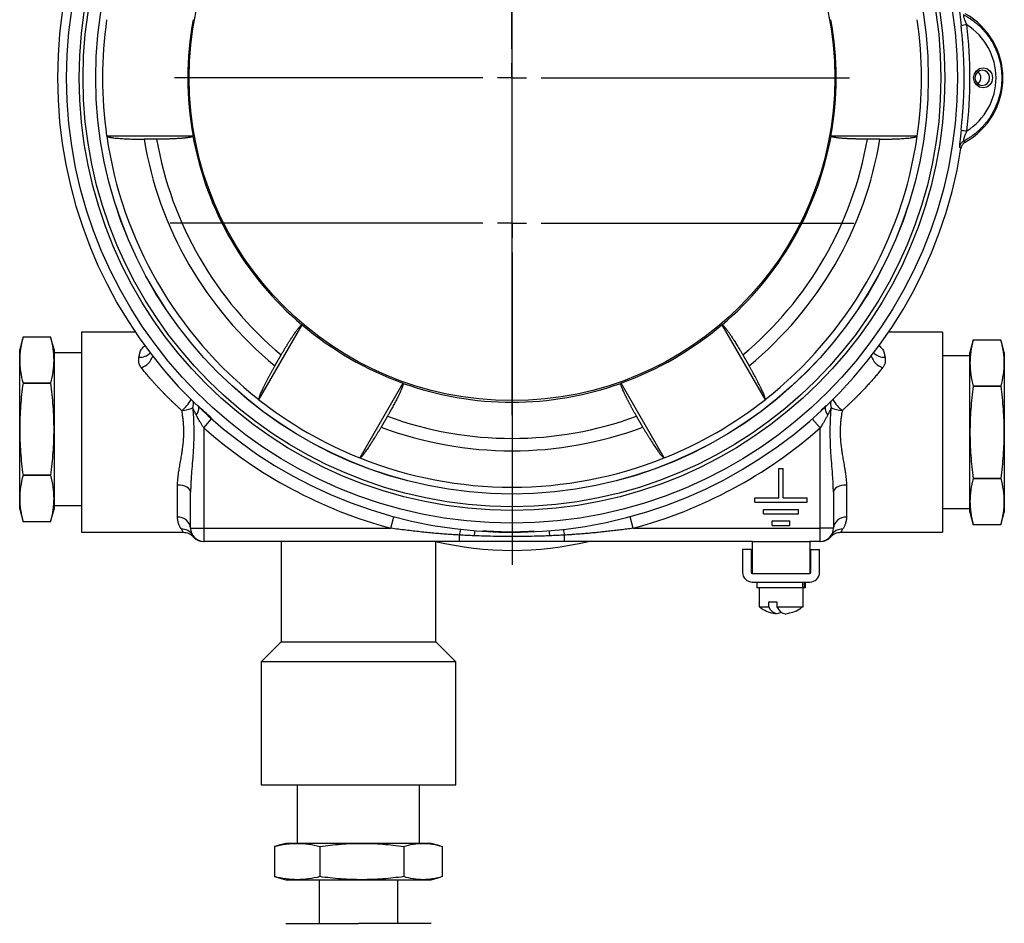
# Model space of a CAD drawing. Units: inches. Extents: x 0.63 to 7.74, y 0.76 to 9.7.
# Drawn here: x 3.44 to 4.8, y 4.46 to 5.71 of the extents above; entities that cross this region are included whole.
import ezdxf

# ---------------------------------------------------------------- set-up
doc = ezdxf.new("R2010")
doc.units = ezdxf.units.IN
doc.header["$MEASUREMENT"] = 0
doc.layers.add('SLD-0', color=179, linetype='Continuous')

# ---------------------------------------------------------------- blocks, each defined once
blk = doc.blocks.new('SW_CENTERMARKSYMBOL_1')
at = {"layer": 'SLD-0', "color": 0}
for p, q in [((0, 0.04), (0, 0.464)), ((0, 0), (0, 0.02)), ((-0.04, 0), (-0.464, 0)), ((0, 0), (-0.02, 0)), ((0, 0), (0, -0.02)), ((0, 0), (0.02, 0)), ((0.04, 0), (0.464, 0)), ((0, -0.04), (0, -0.464))]:
    blk.add_line(p, q, dxfattribs=at)
blk = doc.blocks.new('SW_CENTERMARKSYMBOL_4')
at = {"layer": 'SLD-0', "color": 0}
for p, q in [((0, 0.04), (0, 0.47)), ((0, 0), (0, 0.02)), ((-0.04, 0), (-0.47, 0)), ((0, 0), (-0.02, 0)), ((0, 0), (0, -0.02)), ((0, 0), (0.02, 0)), ((0.04, 0), (0.47, 0)), ((0, -0.04), (0, -0.47))]:
    blk.add_line(p, q, dxfattribs=at)

msp = doc.modelspace()

# ---------------------------------------------------------------- linework, layer by layer
at = {"color": 7, "linetype": 'Continuous', "lineweight": 25}
for p, q in [((3.6826, 5.5466), (3.5637, 5.5466)), ((3.6324, 5.5422), (3.6151, 5.5422)), ((4.6785, 5.5466), (4.5596, 5.5466)), ((4.6272, 5.5422), (4.6098, 5.5422)), ((3.7731, 5.1839), (3.8326, 5.2868)), ((4.4097, 5.2868), (4.4691, 5.1839)), ((3.4488, 5.2705), (3.4441, 5.2531)), ((3.4868, 5.2701), (3.4487, 5.2701)), ((3.4914, 5.2531), (3.4867, 5.2705)), ((3.6033, 5.2766), (3.5292, 5.2766)), ((3.5292, 5.2766), (3.5292, 5.0016)), ((4.7131, 5.2766), (4.6389, 5.2766)), ((4.7131, 5.2766), (4.7131, 5.0016)), ((4.7555, 5.2663), (4.7509, 5.2489)), ((4.7936, 5.2659), (4.7554, 5.2659)), ((4.7981, 5.2489), (4.7935, 5.2663)), ((3.4441, 5.0334), (3.4441, 5.2531)), ((3.4914, 5.2531), (3.4914, 5.1433)), ((3.5292, 5.2483), (3.4914, 5.2483)), ((3.795, 5.2305), (3.8037, 5.2455)), ((4.4385, 5.2455), (4.4472, 5.2305)), ((4.7509, 5.2441), (4.7131, 5.2441)), ((4.7509, 5.1391), (4.7509, 5.2489)), ((4.7981, 5.2489), (4.7981, 5.0293)), ((3.4868, 5.2067), (3.4487, 5.2067)), ((3.4487, 5.2067), (3.4868, 5.2067)), ((3.9711, 5.2068), (3.9117, 5.1039)), ((4.3305, 5.1039), (4.2711, 5.2068)), ((4.7936, 5.2025), (4.7554, 5.2025)), ((4.7554, 5.2025), (4.7936, 5.2025)), ((4.5532, 5.1759), (4.5458, 5.1691)), ((3.9498, 5.1612), (3.9412, 5.1462)), ((4.3011, 5.1462), (4.2924, 5.1612)), ((3.4914, 5.1433), (3.4914, 5.0334)), ((3.6972, 5.1451), (3.6972, 5.0071)), ((4.5451, 5.0071), (4.5451, 5.1451)), ((4.7509, 5.0293), (4.7509, 5.1391)), ((3.4868, 5.0799), (3.4487, 5.0799)), ((3.4487, 5.0799), (3.4868, 5.0799)), ((4.4881, 5.0491), (4.4881, 5.0891)), ((4.4881, 5.0891), (4.4941, 5.0891)), ((4.4941, 5.0491), (4.4941, 5.0891)), ((3.6612, 5.0224), (3.6612, 5.0664)), ((4.5811, 5.0664), (4.5811, 5.0224)), ((4.7554, 5.0757), (4.7936, 5.0757)), ((4.7936, 5.0757), (4.7554, 5.0757)), ((3.6792, 5.0071), (3.6792, 5.0569)), ((4.5631, 5.0569), (4.5631, 5.0071)), ((3.4914, 5.0383), (3.5292, 5.0383)), ((4.4551, 5.0491), (4.4881, 5.0491)), ((4.4551, 5.0431), (4.4551, 5.0491)), ((4.4551, 5.0431), (4.5271, 5.0431)), ((4.4941, 5.0491), (4.5271, 5.0491)), ((4.5271, 5.0431), (4.5271, 5.0491)), ((3.4441, 5.0334), (3.4488, 5.0161)), ((3.4867, 5.0161), (3.4914, 5.0334)), ((4.4671, 5.0331), (4.5151, 5.0331)), ((4.4671, 5.0271), (4.4671, 5.0331)), ((4.4671, 5.0271), (4.5151, 5.0271)), ((4.5151, 5.0271), (4.5151, 5.0331)), ((4.7131, 5.0341), (4.7509, 5.0341)), ((4.7509, 5.0293), (4.7555, 5.0119)), ((4.7935, 5.0119), (4.7981, 5.0293)), ((3.4487, 5.0164), (3.4868, 5.0164)), ((4.4791, 5.0171), (4.5031, 5.0171)), ((4.4791, 5.0111), (4.4791, 5.0171)), ((4.4791, 5.0111), (4.5031, 5.0111)), ((4.5031, 5.0111), (4.5031, 5.0171)), ((4.7554, 5.0123), (4.7936, 5.0123)), ((3.5292, 5.0016), (3.669, 5.0016)), ((3.6792, 5.0071), (3.6972, 5.0071)), ((3.6972, 5.0071), (3.9545, 5.0071)), ((3.6972, 5.0071), (3.6972, 4.9891)), ((4.0487, 4.9891), (4.0487, 4.9977)), ((4.1935, 4.9891), (4.1935, 4.9977)), ((4.2877, 5.0071), (4.5451, 5.0071)), ((4.5631, 5.0071), (4.5451, 5.0071)), ((4.5451, 4.9891), (4.5451, 5.0071)), ((4.5602, 4.9972), (4.5604, 4.9978)), ((4.5732, 5.0016), (4.7131, 5.0016)), ((4.0487, 4.9891), (3.6972, 4.9891)), ((3.8036, 4.9891), (3.8036, 4.851)), ((4.0162, 4.851), (4.0162, 4.989)), ((4.4516, 4.9891), (4.1935, 4.9891)), ((4.4516, 4.9891), (4.4516, 4.9451)), ((4.4516, 4.9891), (4.5306, 4.9891)), ((4.5306, 4.9891), (4.5306, 4.9451)), ((4.5451, 4.9891), (4.5306, 4.9891)), ((4.4381, 4.9781), (4.4381, 4.9466)), ((4.4501, 4.9781), (4.4381, 4.9781)), ((4.4501, 4.9781), (4.4501, 4.9466)), ((4.5321, 4.9466), (4.5321, 4.9781)), ((4.5321, 4.9781), (4.5441, 4.9781)), ((4.5441, 4.9466), (4.5441, 4.9781)), ((4.4516, 4.9451), (4.5306, 4.9451)), ((4.4516, 4.9331), (4.5306, 4.9331)), ((4.4577, 4.9331), (4.4577, 4.9251)), ((4.521, 4.9251), (4.521, 4.9331)), ((4.5228, 4.9331), (4.5228, 4.9251)), ((4.5245, 4.9251), (4.5245, 4.9331)), ((4.521, 4.9251), (4.4577, 4.9251)), ((4.4609, 4.9251), (4.4609, 4.8991)), ((4.5228, 4.9251), (4.521, 4.9251)), ((4.5213, 4.8991), (4.5213, 4.9251)), ((4.5245, 4.9251), (4.5228, 4.9251)), ((4.4742, 4.9057), (4.4853, 4.9057)), ((4.4742, 4.8991), (4.4742, 4.9057)), ((4.4853, 4.9057), (4.4853, 4.8991)), ((4.4609, 4.8991), (4.4742, 4.8991)), ((4.4853, 4.8991), (4.5213, 4.8991)), ((3.8036, 4.851), (3.776, 4.8235)), ((3.8036, 4.851), (3.9099, 4.851)), ((3.9099, 4.851), (4.0162, 4.851)), ((4.0437, 4.8235), (4.0162, 4.851)), ((3.776, 4.8235), (3.776, 4.6542)), ((3.9099, 4.8235), (3.776, 4.8235)), ((4.0437, 4.8235), (3.9099, 4.8235)), ((4.0437, 4.6542), (4.0437, 4.8235)), ((3.776, 4.6542), (3.9099, 4.6542)), ((3.8259, 4.6542), (3.8259, 4.5737)), ((3.9099, 4.6542), (4.0437, 4.6542)), ((3.9939, 4.5737), (3.9939, 4.6542)), ((3.7973, 4.57), (3.7945, 4.5696)), ((3.7945, 4.5696), (3.7945, 4.5279)), ((3.8099, 4.5737), (3.7972, 4.5704)), ((3.8257, 4.5737), (3.8099, 4.5737)), ((3.9146, 4.5737), (3.8257, 4.5737)), ((3.8569, 4.5696), (3.8569, 4.5279)), ((3.9987, 4.5737), (3.9146, 4.5737)), ((3.9722, 4.5696), (3.9722, 4.5279)), ((4.0099, 4.5737), (3.9987, 4.5737)), ((4.0225, 4.5704), (4.0099, 4.5737)), ((4.0252, 4.5696), (4.0252, 4.5279)), ((3.7945, 4.5279), (3.7973, 4.5275)), ((3.7972, 4.5271), (3.8099, 4.5237)), ((3.8099, 4.5237), (3.8257, 4.5237)), ((3.8257, 4.5237), (3.9146, 4.5237)), ((3.8559, 4.5237), (3.8559, 4.4637)), ((3.9146, 4.5237), (3.9987, 4.5237)), ((3.9639, 4.4637), (3.9639, 4.5237)), ((3.9987, 4.5237), (4.0099, 4.5237)), ((4.0099, 4.5237), (4.0225, 4.5271)), ((3.8099, 4.4637), (3.9099, 4.4637)), ((4.0099, 4.4637), (3.9099, 4.4637))]:
    msp.add_line(p, q, dxfattribs=at)
at = {"color": 8, "linetype": 'Continuous', "lineweight": 25}
for p, q in [((3.6972, 5.1451), (3.7081, 5.1575)), ((4.5451, 5.1451), (4.5341, 5.1575)), ((3.9545, 5.0071), (3.9588, 5.023)), ((4.2877, 5.0071), (4.2834, 5.023))]:
    msp.add_line(p, q, dxfattribs=at)
at = {"color": 7, "linetype": 'Continuous', "lineweight": 25, "flags": 128}
for points in [[(4.7819, 5.6266), (4.7809, 5.6213), (4.7781, 5.6168), (4.7739, 5.6138), (4.7689, 5.6128), (4.7639, 5.6138), (4.7597, 5.6168), (4.7569, 5.6213), (4.7559, 5.6266), (4.7569, 5.6319), (4.7597, 5.6364), (4.7639, 5.6393), (4.7689, 5.6404), (4.7739, 5.6393), (4.7781, 5.6364), (4.7809, 5.6319), (4.7819, 5.6266)], [(4.7778, 5.6266), (4.7771, 5.6307), (4.7749, 5.6341), (4.7717, 5.6364), (4.7678, 5.6372), (4.764, 5.6364), (4.7608, 5.6341), (4.7586, 5.6307), (4.7578, 5.6266), (4.7586, 5.6225), (4.7608, 5.6191), (4.764, 5.6168), (4.7678, 5.6159), (4.7717, 5.6168), (4.7749, 5.6191), (4.7771, 5.6225), (4.7778, 5.6266)], [(3.6823, 5.5462), (3.6825, 5.5464), (3.6826, 5.5466)], [(4.5596, 5.5466), (4.5598, 5.5464), (4.5599, 5.5462)], [(4.7386, 5.5297), (4.7374, 5.5305), (4.7365, 5.5311)], [(3.8326, 5.2868), (3.8323, 5.2868), (3.8321, 5.2867)], [(4.4101, 5.2867), (4.4099, 5.2868), (4.4097, 5.2868)], [(3.9713, 5.2064), (3.9712, 5.2066), (3.9711, 5.2068)], [(4.2711, 5.2068), (4.271, 5.2066), (4.2709, 5.2064)], [(3.6792, 5.0569), (3.6788, 5.0588), (3.6778, 5.0605), (3.6761, 5.0622), (3.6739, 5.0636), (3.6712, 5.0648), (3.6681, 5.0657), (3.6647, 5.0662), (3.6612, 5.0664)], [(4.5811, 5.0664), (4.5775, 5.0662), (4.5742, 5.0657), (4.5711, 5.0648), (4.5683, 5.0636), (4.5661, 5.0622), (4.5644, 5.0605), (4.5634, 5.0588), (4.5631, 5.0569)], [(4.4911, 4.8916), (4.4886, 4.8901), (4.4856, 4.8895), (4.4826, 4.8901), (4.4796, 4.8919), (4.4768, 4.895), (4.4742, 4.8991)], [(4.4853, 4.8991), (4.4879, 4.895), (4.4907, 4.8919), (4.4936, 4.8901), (4.4967, 4.8895), (4.4976, 4.8895)]]:
    msp.add_lwpolyline(points, dxfattribs=at)
at = {"color": 7, "linetype": 'Continuous', "lineweight": 25}
for radius in [0.6125, 0.595, 0.595, 0.5898, 0.5725, 0.5724, 0.444]:
    msp.add_circle((4.1211, 5.6266), radius, dxfattribs=at)
for centre, radius, start, end in [((4.1211, 5.6266), 0.625, 8.905, 351.0775), ((4.6948, 5.6265), 0.1013, 299.3756, 60.6069), ((4.1211, 5.6266), 0.5631, 171.8323, 188.1677), ((4.1211, 5.6266), 0.4457, 169.6609, 190.3391), ((4.1211, 5.6266), 0.4457, 349.6609, 10.3391), ((4.1211, 5.6266), 0.5631, 351.8323, 8.1677), ((4.7507, 5.653), 0.0467, 95.1546, 104.8945), ((4.7507, 5.5998), 0.0465, 255.067, 264.8318), ((4.1211, 5.6266), 0.563, 188.1933, 231.8067), ((4.1211, 5.6266), 0.513, 189.4661, 230.5339), ((4.1211, 5.6266), 0.4959, 189.7954, 230.2046), ((4.1211, 5.6266), 0.4461, 190.3799, 229.6201), ((4.1211, 5.6266), 0.4461, 310.3799, 349.6201), ((4.1211, 5.6266), 0.4959, 309.7954, 350.2046), ((4.1211, 5.6266), 0.513, 309.4661, 350.5339), ((4.1211, 5.6266), 0.563, 308.1933, 351.8067), ((4.7483, 5.5292), 0.012, 118.884, 171.0976), ((4.1211, 5.6266), 0.4457, 229.6609, 250.3391), ((4.1211, 5.6266), 0.4457, 289.6609, 310.3391), ((4.1211, 5.6266), 0.4461, 250.3799, 289.6201), ((3.6608, 5.2241), 0.0555, 276.5416, 292.6467), ((4.1211, 5.6266), 0.5631, 231.8323, 248.1677), ((4.1211, 5.6266), 0.5631, 291.8323, 308.1677), ((4.5815, 5.2241), 0.0555, 247.3533, 263.4584), ((4.1211, 5.6266), 0.4959, 249.7954, 290.2046), ((4.1211, 5.6266), 0.513, 249.4661, 290.5339), ((4.1211, 5.6266), 0.6415, 228.6355, 254.9479), ((4.1211, 5.6266), 0.6415, 285.0521, 311.3645), ((4.1211, 5.6266), 0.563, 248.1933, 291.8067), ((3.6624, 5.0056), 0.0168, 5.0557, 94.2901), ((4.5798, 5.0056), 0.0168, 85.7099, 174.9443), ((3.6672, 4.9888), 0.0171, 31.7007, 92.7334), ((3.6972, 5.0071), 0.018, 180, 270), ((4.5451, 5.0071), 0.018, 270, 0), ((4.575, 4.9888), 0.0171, 87.2666, 148.2993), ((4.1212, 5.4266), 0.45, 256.4757, 283.5243), ((4.4516, 4.9466), 0.0135, 180, 270), ((4.4516, 4.9466), 0.0015, 180, 270), ((4.5306, 4.9466), 0.0015, 270, 0), ((4.5306, 4.9466), 0.0135, 270, 0)]:
    msp.add_arc(centre, radius, start, end, dxfattribs=at)
at = {"color": 8, "linetype": 'Continuous', "lineweight": 25}
for centre, radius, start, end in [((3.6096, 5.2612), 0.0189, 265.3912, 317.3401), ((3.6029, 5.2517), 0.0254, 289.6121, 341.9906), ((4.6394, 5.2517), 0.0254, 198.0094, 250.3879), ((4.6327, 5.2615), 0.0192, 223.067, 274.2018), ((3.6328, 5.2109), 0.0541, 309.2728, 330.2082), ((3.6693, 5.1777), 0.0137, 339.5936, 15.4539), ((3.6752, 5.1726), 0.0152, 320.1161, 3.9982), ((4.567, 5.1726), 0.0152, 176.0018, 219.8839), ((4.5731, 5.1777), 0.0139, 164.7908, 200.1618), ((4.6164, 5.2169), 0.0632, 211.3051, 229.2139), ((4.0917, 4.9929), 0.0433, 162.8755, 173.587), ((4.1348, 4.9907), 0.0661, 168.6897, 174.7831), ((4.1074, 4.9907), 0.0661, 5.2169, 11.3103), ((4.1505, 4.9929), 0.0433, 6.413, 17.1245)]:
    msp.add_arc(centre, radius, start, end, dxfattribs=at)
at = {"color": 7, "linetype": 'Continuous', "lineweight": 25}
for centre, major_axis, ratio, start_param, end_param in [((4.1289, 5.6266), (0.6219, 0), 0.999818, 6.165354, 6.40071), ((4.7006, 5.6265), (0.0862, 0), 0.999818, 5.273399, 7.292664), ((4.1211, 6.1975), (0, 0.953), 0.800731, 2.322619, 2.322948), ((4.1211, 6.1975), (0, 0.953), 0.800731, 3.960237, 3.960566), ((4.6155, 5.3412), (0.8253, -0.4765), 0.800731, 3.960237, 3.960566), ((3.6267, 5.3412), (0.8253, 0.4765), 0.800731, 5.464212, 5.464541), ((3.6267, 5.912), (0.8253, -0.4765), 0.800731, 5.464212, 5.464541), ((4.6155, 5.912), (0.8253, 0.4765), 0.800731, 3.960237, 3.960566)]:
    msp.add_ellipse(centre, major_axis=major_axis, ratio=ratio, start_param=start_param, end_param=end_param, dxfattribs=at)
for points, knots in [([(4.7365, 5.7219), (4.7362, 5.7217), (4.7364, 5.7189), (4.7373, 5.7096), (4.738, 5.7037), (4.7387, 5.6981)], [0, 0, 0, 0, 0.5, 0.5, 1, 1, 1, 1]), ([(4.7425, 5.7132), (4.7425, 5.7133), (4.7423, 5.7133), (4.7422, 5.7132), (4.742, 5.7131), (4.742, 5.7129), (4.7419, 5.7126), (4.7419, 5.712), (4.7421, 5.7108), (4.7426, 5.7088), (4.7434, 5.7067), (4.7443, 5.7045), (4.7453, 5.702), (4.7461, 5.7004), (4.7465, 5.6995)], [0, 0, 0, 0, 0.046049, 0.090235, 0.132711, 0.17365, 0.213252, 0.25174, 0.372549, 0.501734, 0.604758, 0.721999, 0.853785, 1, 1, 1, 1]), ([(4.7425, 5.7132), (4.7434, 5.7128), (4.7451, 5.7119), (4.7475, 5.7104), (4.7499, 5.7089), (4.7522, 5.7074), (4.7545, 5.7058), (4.7567, 5.7041), (4.7588, 5.7024), (4.7609, 5.7007), (4.7629, 5.6989), (4.7648, 5.6971), (4.7667, 5.6952), (4.7684, 5.6933), (4.7702, 5.6914), (4.7718, 5.6895), (4.7734, 5.6876), (4.7749, 5.6856), (4.7764, 5.6836), (4.7778, 5.6816), (4.7791, 5.6796), (4.7824, 5.6744), (4.7869, 5.6656), (4.7914, 5.6528), (4.7941, 5.6397), (4.795, 5.6265), (4.7941, 5.6133), (4.7914, 5.6002), (4.7869, 5.5874), (4.782, 5.578), (4.778, 5.5717), (4.7755, 5.5681), (4.7727, 5.5645), (4.7697, 5.561), (4.7665, 5.5576), (4.763, 5.5542), (4.7594, 5.551), (4.7555, 5.5479), (4.7514, 5.545), (4.7471, 5.5423), (4.744, 5.5406), (4.7425, 5.5398)], [0, 0, 0, 0, 0.013835, 0.027529, 0.041084, 0.054499, 0.067774, 0.080909, 0.093905, 0.106761, 0.119478, 0.132056, 0.144495, 0.156795, 0.168956, 0.180979, 0.192863, 0.204609, 0.216218, 0.227689, 0.239023, 0.25022, 0.314245, 0.377144, 0.439003, 0.499911, 0.56086, 0.622772, 0.685735, 0.749835, 0.770286, 0.791192, 0.812553, 0.834371, 0.856649, 0.879386, 0.902584, 0.926244, 0.950366, 0.974952, 1, 1, 1, 1]), ([(4.7387, 5.5549), (4.7389, 5.5571), (4.7394, 5.5617), (4.7401, 5.5685), (4.7407, 5.5753), (4.7413, 5.5821), (4.7417, 5.5889), (4.7421, 5.5957), (4.7424, 5.6026), (4.7427, 5.6094), (4.7428, 5.6162), (4.7429, 5.6231), (4.7429, 5.6299), (4.7428, 5.6368), (4.7427, 5.6436), (4.7424, 5.6504), (4.7421, 5.6573), (4.7418, 5.6641), (4.7413, 5.6709), (4.7408, 5.6777), (4.7401, 5.6845), (4.7395, 5.6913), (4.7389, 5.6959), (4.7387, 5.6981)], [0, 0, 0, 0, 0.047642, 0.095277, 0.142906, 0.19053, 0.238149, 0.285764, 0.333376, 0.380985, 0.428593, 0.476199, 0.523805, 0.571412, 0.619019, 0.666628, 0.71424, 0.761854, 0.809473, 0.857096, 0.904725, 0.952359, 1, 1, 1, 1]), ([(4.7615, 5.6346), (4.762, 5.6342), (4.7632, 5.6333), (4.7645, 5.6313), (4.7654, 5.629), (4.7657, 5.6264), (4.7653, 5.6235), (4.7638, 5.6208), (4.7624, 5.619), (4.7615, 5.6185), (4.7614, 5.6185)], [0, 0, 0, 0, 0.0995197, 0.2378075, 0.3694375, 0.4956385, 0.6564844, 0.82705, 0.9864477, 1, 1, 1, 1]), ([(4.7387, 5.5549), (4.738, 5.5493), (4.7373, 5.5434), (4.7363, 5.5342), (4.7362, 5.5313), (4.7365, 5.5311)], [0, 0, 0, 0, 0.5, 0.5, 1, 1, 1, 1]), ([(4.7465, 5.5535), (4.7462, 5.553), (4.7458, 5.552), (4.7451, 5.5505), (4.7445, 5.5491), (4.744, 5.5478), (4.7435, 5.5466), (4.7431, 5.5454), (4.7425, 5.544), (4.7421, 5.5422), (4.7418, 5.5408), (4.7419, 5.5401), (4.7421, 5.5397), (4.7424, 5.5397), (4.7425, 5.5398)], [0, 0, 0, 0, 0.0855152, 0.1663387, 0.2424209, 0.3137331, 0.3802836, 0.4421376, 0.4994446, 0.6283793, 0.7491913, 0.8269685, 0.9100756, 1, 1, 1, 1]), ([(3.5639, 5.5464), (3.5639, 5.5463), (3.564, 5.5462), (3.5643, 5.546), (3.5646, 5.5459), (3.565, 5.5457), (3.5654, 5.5455), (3.566, 5.5454), (3.5666, 5.5452), (3.5672, 5.5451), (3.568, 5.5449), (3.5698, 5.5446), (3.5735, 5.544), (3.5799, 5.5434), (3.5875, 5.5429), (3.5944, 5.5426), (3.5999, 5.5424), (3.6036, 5.5423), (3.6074, 5.5423), (3.6112, 5.5422), (3.6138, 5.5422), (3.6151, 5.5422)], [0, 0, 0, 0, 0.025054, 0.050011, 0.074909, 0.099785, 0.124677, 0.149623, 0.174659, 0.199822, 0.22515, 0.250676, 0.375594, 0.499844, 0.623909, 0.74915, 0.799938, 0.850134, 0.900018, 0.949878, 1, 1, 1, 1]), ([(3.6823, 5.5462), (3.6822, 5.5462), (3.6821, 5.546), (3.6818, 5.5459), (3.6815, 5.5457), (3.681, 5.5455), (3.6805, 5.5453), (3.6799, 5.5452), (3.6792, 5.545), (3.6784, 5.5448), (3.6776, 5.5447), (3.6766, 5.5445), (3.6756, 5.5444), (3.6745, 5.5442), (3.6734, 5.5441), (3.6721, 5.5439), (3.6708, 5.5438), (3.6694, 5.5436), (3.6679, 5.5435), (3.6663, 5.5433), (3.6643, 5.5432), (3.662, 5.5431), (3.6594, 5.5429), (3.6567, 5.5428), (3.6538, 5.5426), (3.6507, 5.5425), (3.6474, 5.5424), (3.6439, 5.5423), (3.6402, 5.5423), (3.6363, 5.5422), (3.6337, 5.5422), (3.6324, 5.5422)], [0, 0, 0, 0, 0.027308, 0.0546603, 0.0820586, 0.1095049, 0.137001, 0.1645487, 0.1921499, 0.2198063, 0.24752, 0.2752926, 0.3031261, 0.3310223, 0.3589831, 0.3870104, 0.4151062, 0.4432724, 0.471511, 0.4998241, 0.5373755, 0.5764969, 0.6171932, 0.659469, 0.7033288, 0.7487771, 0.7958183, 0.8444568, 0.8946969, 0.9465432, 1, 1, 1, 1]), ([(4.6098, 5.5422), (4.6091, 5.5422), (4.6077, 5.5422), (4.6057, 5.5422), (4.6036, 5.5423), (4.6017, 5.5423), (4.5997, 5.5423), (4.5978, 5.5424), (4.596, 5.5424), (4.5942, 5.5425), (4.5925, 5.5425), (4.5908, 5.5426), (4.5891, 5.5426), (4.5876, 5.5427), (4.586, 5.5428), (4.5846, 5.5428), (4.5832, 5.5429), (4.5818, 5.543), (4.5805, 5.543), (4.5792, 5.5431), (4.5781, 5.5432), (4.5769, 5.5433), (4.5752, 5.5434), (4.5731, 5.5436), (4.5706, 5.5438), (4.5684, 5.5441), (4.5664, 5.5444), (4.5646, 5.5447), (4.5631, 5.545), (4.5619, 5.5453), (4.561, 5.5456), (4.5603, 5.5459), (4.5601, 5.5461), (4.5599, 5.5462)], [0, 0, 0, 0, 0.028197, 0.055951, 0.083264, 0.110137, 0.136569, 0.162562, 0.188116, 0.213232, 0.23791, 0.262152, 0.285957, 0.309327, 0.332261, 0.354762, 0.376828, 0.398462, 0.419663, 0.440433, 0.460772, 0.48068, 0.500159, 0.551063, 0.601732, 0.652179, 0.702415, 0.75245, 0.802296, 0.851963, 0.901463, 0.950804, 1, 1, 1, 1]), ([(4.6272, 5.5422), (4.6278, 5.5422), (4.6291, 5.5422), (4.631, 5.5422), (4.6329, 5.5422), (4.6348, 5.5423), (4.6367, 5.5423), (4.6386, 5.5423), (4.6404, 5.5424), (4.6423, 5.5424), (4.6441, 5.5425), (4.6484, 5.5426), (4.6547, 5.5429), (4.6623, 5.5434), (4.6687, 5.544), (4.6727, 5.5446), (4.675, 5.5451), (4.6763, 5.5454), (4.6773, 5.5457), (4.678, 5.546), (4.6782, 5.5463), (4.6783, 5.5464)], [0, 0, 0, 0, 0.025107, 0.05011, 0.075045, 0.099948, 0.124854, 0.149799, 0.174819, 0.199948, 0.225223, 0.250677, 0.375682, 0.499881, 0.624145, 0.749268, 0.800104, 0.850299, 0.900147, 0.949947, 1, 1, 1, 1]), ([(4.7445, 5.5382), (4.7443, 5.5381), (4.7437, 5.5378), (4.743, 5.5373), (4.7422, 5.5366), (4.7414, 5.5357), (4.7405, 5.5347), (4.7398, 5.5335), (4.7392, 5.5323), (4.7388, 5.531), (4.7386, 5.5301), (4.7386, 5.5297)], [0, 0, 0, 0, 0.082932, 0.166062, 0.249858, 0.374353, 0.49924, 0.624332, 0.749027, 0.87441, 1, 1, 1, 1]), ([(3.8037, 5.2455), (3.804, 5.2462), (3.8047, 5.2474), (3.8058, 5.2491), (3.8068, 5.2509), (3.8078, 5.2526), (3.8088, 5.2542), (3.8098, 5.2559), (3.8108, 5.2574), (3.8117, 5.259), (3.8126, 5.2604), (3.8135, 5.2619), (3.8144, 5.2633), (3.8152, 5.2646), (3.816, 5.2659), (3.8168, 5.2671), (3.8176, 5.2683), (3.8183, 5.2695), (3.8191, 5.2705), (3.8198, 5.2716), (3.8204, 5.2726), (3.8211, 5.2735), (3.822, 5.2749), (3.8232, 5.2767), (3.8247, 5.2787), (3.8261, 5.2805), (3.8273, 5.2821), (3.8284, 5.2835), (3.8294, 5.2846), (3.8303, 5.2855), (3.831, 5.2862), (3.8316, 5.2866), (3.8319, 5.2867), (3.8321, 5.2867)], [0, 0, 0, 0, 0.028197, 0.055951, 0.083264, 0.110137, 0.136569, 0.162562, 0.188116, 0.213232, 0.23791, 0.262152, 0.285957, 0.309327, 0.332261, 0.354762, 0.376828, 0.398462, 0.419663, 0.440433, 0.460772, 0.48068, 0.500159, 0.551063, 0.601732, 0.652179, 0.702415, 0.75245, 0.802296, 0.851963, 0.901463, 0.950804, 1, 1, 1, 1]), ([(4.4101, 5.2867), (4.4102, 5.2867), (4.4104, 5.2867), (4.4107, 5.2865), (4.411, 5.2863), (4.4114, 5.286), (4.4118, 5.2856), (4.4122, 5.2852), (4.4127, 5.2847), (4.4133, 5.2841), (4.4138, 5.2834), (4.4144, 5.2827), (4.4151, 5.2819), (4.4158, 5.281), (4.4165, 5.2801), (4.4172, 5.2791), (4.418, 5.278), (4.4188, 5.2769), (4.4197, 5.2757), (4.4206, 5.2743), (4.4218, 5.2727), (4.423, 5.2707), (4.4244, 5.2686), (4.4259, 5.2663), (4.4275, 5.2639), (4.4291, 5.2612), (4.4309, 5.2584), (4.4327, 5.2554), (4.4346, 5.2523), (4.4366, 5.249), (4.4379, 5.2467), (4.4385, 5.2455)], [0, 0, 0, 0, 0.027308, 0.05466, 0.082059, 0.109505, 0.137001, 0.164549, 0.19215, 0.219806, 0.24752, 0.275293, 0.303126, 0.331022, 0.358983, 0.38701, 0.415106, 0.443272, 0.471511, 0.499824, 0.537376, 0.576497, 0.617193, 0.659469, 0.703329, 0.748777, 0.795818, 0.844457, 0.894697, 0.946543, 1, 1, 1, 1]), ([(3.4487, 5.2701), (3.4473, 5.2648), (3.4461, 5.2595), (3.4445, 5.249), (3.4437, 5.2384), (3.4445, 5.2278), (3.4461, 5.2173), (3.4473, 5.212), (3.4487, 5.2067)], [0, 0, 0, 0, 0.25, 0.25, 0.5, 0.75, 0.75, 1, 1, 1, 1]), ([(3.4868, 5.2067), (3.4882, 5.212), (3.4894, 5.2173), (3.4909, 5.2278), (3.4918, 5.2384), (3.4909, 5.249), (3.4894, 5.2595), (3.4882, 5.2648), (3.4868, 5.2701)], [0, 0, 0, 0, 0.25, 0.25, 0.5, 0.75, 0.75, 1, 1, 1, 1]), ([(4.7554, 5.2659), (4.754, 5.2606), (4.7529, 5.2554), (4.7513, 5.2448), (4.7505, 5.2342), (4.7513, 5.2237), (4.7529, 5.2131), (4.754, 5.2078), (4.7554, 5.2025)], [0, 0, 0, 0, 0.25, 0.25, 0.5, 0.75, 0.75, 1, 1, 1, 1]), ([(4.7936, 5.2025), (4.795, 5.2078), (4.7961, 5.2131), (4.7977, 5.2237), (4.7985, 5.2342), (4.7977, 5.2448), (4.7961, 5.2554), (4.795, 5.2606), (4.7936, 5.2659)], [0, 0, 0, 0, 0.25, 0.25, 0.5, 0.75, 0.75, 1, 1, 1, 1]), ([(3.6114, 5.2278), (3.6112, 5.2281), (3.6107, 5.2287), (3.6101, 5.2295), (3.6096, 5.2304), (3.6091, 5.2314), (3.6087, 5.2323), (3.6084, 5.2332), (3.6081, 5.2342), (3.6079, 5.2354), (3.6077, 5.237), (3.6077, 5.2388), (3.6079, 5.2404), (3.608, 5.2416), (3.6081, 5.2422), (3.6081, 5.2424)], [0, 0, 0, 0, 0.062408, 0.124489, 0.186416, 0.248364, 0.31051, 0.373026, 0.436083, 0.499848, 0.622433, 0.74903, 0.874496, 0.951768, 1, 1, 1, 1]), ([(4.6341, 5.2424), (4.6342, 5.2418), (4.6343, 5.2406), (4.6345, 5.2382), (4.6345, 5.2358), (4.6339, 5.2333), (4.6331, 5.2314), (4.6321, 5.2295), (4.6313, 5.2284), (4.6308, 5.2278)], [0, 0, 0, 0, 0.125045, 0.250329, 0.499444, 0.623688, 0.749388, 0.874435, 1, 1, 1, 1]), ([(3.6671, 5.169), (3.666, 5.17), (3.6638, 5.172), (3.6605, 5.175), (3.6574, 5.178), (3.6543, 5.1809), (3.6512, 5.1839), (3.6482, 5.1868), (3.6453, 5.1897), (3.6425, 5.1926), (3.6397, 5.1955), (3.637, 5.1984), (3.6343, 5.2012), (3.6317, 5.204), (3.6292, 5.2068), (3.6268, 5.2095), (3.6244, 5.2123), (3.622, 5.2149), (3.6198, 5.2176), (3.6176, 5.2202), (3.6154, 5.2228), (3.6134, 5.2253), (3.6121, 5.227), (3.6114, 5.2278)], [0, 0, 0, 0, 0.052062, 0.103632, 0.154717, 0.205325, 0.255461, 0.305133, 0.354348, 0.403114, 0.451438, 0.499329, 0.546794, 0.593843, 0.640482, 0.686722, 0.732571, 0.778039, 0.823135, 0.867869, 0.912251, 0.956291, 1, 1, 1, 1]), ([(3.795, 5.2305), (3.7947, 5.23), (3.7941, 5.2289), (3.7931, 5.2272), (3.7922, 5.2255), (3.7912, 5.2239), (3.7903, 5.2222), (3.7894, 5.2206), (3.7885, 5.219), (3.7876, 5.2173), (3.7868, 5.2157), (3.7848, 5.212), (3.7818, 5.2064), (3.7785, 5.1995), (3.7758, 5.1936), (3.7743, 5.1899), (3.7735, 5.1877), (3.7732, 5.1864), (3.773, 5.1854), (3.7729, 5.1846), (3.773, 5.1843), (3.773, 5.1841)], [0, 0, 0, 0, 0.025107, 0.05011, 0.075045, 0.099948, 0.124854, 0.149799, 0.174819, 0.199948, 0.225223, 0.250677, 0.375682, 0.499881, 0.624145, 0.749268, 0.800104, 0.850299, 0.900147, 0.949947, 1, 1, 1, 1]), ([(4.4692, 5.1841), (4.4692, 5.1842), (4.4693, 5.1844), (4.4693, 5.1846), (4.4693, 5.185), (4.4692, 5.1854), (4.4692, 5.1859), (4.469, 5.1864), (4.4689, 5.187), (4.4687, 5.1877), (4.4684, 5.1884), (4.4678, 5.1902), (4.4664, 5.1936), (4.4638, 5.1995), (4.4604, 5.2063), (4.4572, 5.2125), (4.4546, 5.2173), (4.4528, 5.2206), (4.451, 5.2239), (4.4491, 5.2272), (4.4478, 5.2294), (4.4472, 5.2305)], [0, 0, 0, 0, 0.025054, 0.050011, 0.074909, 0.099785, 0.124677, 0.149623, 0.174659, 0.199822, 0.22515, 0.250676, 0.375594, 0.499844, 0.623909, 0.74915, 0.799938, 0.850134, 0.900018, 0.949878, 1, 1, 1, 1]), ([(4.6308, 5.2278), (4.6302, 5.227), (4.629, 5.2255), (4.6271, 5.2232), (4.6252, 5.2209), (4.6232, 5.2185), (4.6212, 5.2161), (4.6191, 5.2137), (4.6169, 5.2112), (4.6147, 5.2087), (4.6125, 5.2062), (4.6102, 5.2037), (4.6078, 5.2011), (4.6054, 5.1985), (4.6029, 5.1959), (4.6004, 5.1933), (4.5978, 5.1906), (4.5951, 5.188), (4.5924, 5.1853), (4.5897, 5.1826), (4.5869, 5.1799), (4.584, 5.1772), (4.5811, 5.1745), (4.5782, 5.1717), (4.5761, 5.1699), (4.5751, 5.169)], [0, 0, 0, 0, 0.039895, 0.080065, 0.120519, 0.161265, 0.202309, 0.243659, 0.285324, 0.327309, 0.369623, 0.412271, 0.455261, 0.498599, 0.542291, 0.586344, 0.630763, 0.675555, 0.720726, 0.76628, 0.812224, 0.858563, 0.905302, 0.952446, 1, 1, 1, 1]), ([(3.4487, 5.2067), (3.4473, 5.1961), (3.4461, 5.1856), (3.4445, 5.1644), (3.4437, 5.1433), (3.4445, 5.1221), (3.4461, 5.101), (3.4473, 5.0904), (3.4487, 5.0799)], [0, 0, 0, 0, 0.25, 0.25, 0.5, 0.75, 0.75, 1, 1, 1, 1]), ([(3.4868, 5.0799), (3.4882, 5.0904), (3.4894, 5.101), (3.4909, 5.1221), (3.4918, 5.1433), (3.4909, 5.1644), (3.4894, 5.1856), (3.4882, 5.1961), (3.4868, 5.2067)], [0, 0, 0, 0, 0.25, 0.25, 0.5, 0.75, 0.75, 1, 1, 1, 1]), ([(3.9713, 5.2064), (3.9713, 5.2063), (3.9714, 5.2061), (3.9714, 5.2058), (3.9714, 5.2054), (3.9713, 5.2049), (3.9712, 5.2044), (3.971, 5.2038), (3.9708, 5.2031), (3.9706, 5.2023), (3.9703, 5.2015), (3.97, 5.2006), (3.9696, 5.1997), (3.9692, 5.1987), (3.9687, 5.1976), (3.9682, 5.1964), (3.9677, 5.1952), (3.9671, 5.1939), (3.9665, 5.1926), (3.9658, 5.1911), (3.9649, 5.1893), (3.9639, 5.1872), (3.9628, 5.1849), (3.9615, 5.1825), (3.9602, 5.1799), (3.9587, 5.1772), (3.9571, 5.1742), (3.9555, 5.1712), (3.9537, 5.1679), (3.9518, 5.1646), (3.9505, 5.1623), (3.9498, 5.1612)], [0, 0, 0, 0, 0.027308, 0.05466, 0.082059, 0.109505, 0.137001, 0.164549, 0.19215, 0.219806, 0.24752, 0.275293, 0.303126, 0.331022, 0.358983, 0.38701, 0.415106, 0.443272, 0.471511, 0.499824, 0.537376, 0.576497, 0.617193, 0.659469, 0.703329, 0.748777, 0.795818, 0.844457, 0.894697, 0.946543, 1, 1, 1, 1]), ([(4.2924, 5.1612), (4.292, 5.1618), (4.2914, 5.163), (4.2903, 5.1648), (4.2893, 5.1665), (4.2884, 5.1683), (4.2874, 5.17), (4.2865, 5.1716), (4.2856, 5.1732), (4.2848, 5.1748), (4.284, 5.1764), (4.2832, 5.1778), (4.2824, 5.1793), (4.2817, 5.1807), (4.281, 5.182), (4.2803, 5.1833), (4.2796, 5.1846), (4.279, 5.1858), (4.2784, 5.187), (4.2779, 5.1881), (4.2774, 5.1892), (4.2769, 5.1902), (4.2761, 5.1917), (4.2752, 5.1937), (4.2742, 5.1959), (4.2733, 5.198), (4.2725, 5.1999), (4.2719, 5.2015), (4.2714, 5.203), (4.2711, 5.2042), (4.2709, 5.2052), (4.2708, 5.2059), (4.2709, 5.2062), (4.2709, 5.2064)], [0, 0, 0, 0, 0.028197, 0.055951, 0.083264, 0.110137, 0.136569, 0.162562, 0.188116, 0.213232, 0.23791, 0.262152, 0.285957, 0.309327, 0.332261, 0.354762, 0.376828, 0.398462, 0.419663, 0.440433, 0.460772, 0.48068, 0.500159, 0.551063, 0.601732, 0.652179, 0.702415, 0.75245, 0.802296, 0.851963, 0.901463, 0.950804, 1, 1, 1, 1]), ([(4.7554, 5.2025), (4.754, 5.1919), (4.7529, 5.1814), (4.7513, 5.1602), (4.7505, 5.1391), (4.7513, 5.118), (4.7529, 5.0968), (4.754, 5.0862), (4.7554, 5.0757)], [0, 0, 0, 0, 0.25, 0.25, 0.5, 0.75, 0.75, 1, 1, 1, 1]), ([(4.7936, 5.0757), (4.795, 5.0862), (4.7961, 5.0968), (4.7977, 5.118), (4.7985, 5.1391), (4.7977, 5.1602), (4.7961, 5.1814), (4.795, 5.1919), (4.7936, 5.2025)], [0, 0, 0, 0, 0.25, 0.25, 0.5, 0.75, 0.75, 1, 1, 1, 1]), ([(3.6821, 5.1729), (3.6822, 5.1715), (3.6824, 5.1688), (3.6827, 5.1646), (3.6829, 5.1604), (3.6831, 5.1562), (3.6833, 5.152), (3.6834, 5.1479), (3.6835, 5.1401), (3.6835, 5.129), (3.6828, 5.1144), (3.6817, 5.0999), (3.6808, 5.0882), (3.6801, 5.0794), (3.6797, 5.0735), (3.6794, 5.0678), (3.6792, 5.0623), (3.6792, 5.0587), (3.6792, 5.0569)], [0, 0, 0, 0, 0.0358564, 0.0716539, 0.1074018, 0.1431094, 0.178786, 0.2144413, 0.2500845, 0.3758276, 0.4999655, 0.6225038, 0.7498715, 0.802419, 0.8536844, 0.9036881, 0.952452, 1, 1, 1, 1]), ([(3.6869, 5.1629), (3.6866, 5.1635), (3.686, 5.1646), (3.6852, 5.1662), (3.6845, 5.1678), (3.6838, 5.1692), (3.6832, 5.1706), (3.6826, 5.1718), (3.6823, 5.1726), (3.6821, 5.1729)], [0, 0, 0, 0, 0.168161, 0.32781, 0.478984, 0.62173, 0.756102, 0.882166, 1, 1, 1, 1]), ([(4.5601, 5.1729), (4.5599, 5.1726), (4.5596, 5.1718), (4.559, 5.1706), (4.5584, 5.1692), (4.5577, 5.1678), (4.557, 5.1662), (4.5562, 5.1646), (4.5556, 5.1635), (4.5553, 5.1629)], [0, 0, 0, 0, 0.1178341, 0.2438977, 0.3782699, 0.5210159, 0.6721903, 0.8318387, 1, 1, 1, 1]), ([(4.5631, 5.0569), (4.563, 5.058), (4.563, 5.0602), (4.563, 5.0636), (4.5628, 5.0671), (4.5627, 5.0706), (4.5624, 5.0742), (4.5622, 5.0779), (4.5619, 5.0816), (4.5614, 5.089), (4.5605, 5.0999), (4.5594, 5.1144), (4.5588, 5.129), (4.5587, 5.1412), (4.5589, 5.151), (4.5592, 5.1583), (4.5596, 5.1656), (4.5599, 5.1705), (4.5601, 5.1729)], [0, 0, 0, 0, 0.029584, 0.059641, 0.090178, 0.121201, 0.152715, 0.184725, 0.217236, 0.250253, 0.377645, 0.500279, 0.624379, 0.750077, 0.812372, 0.874758, 0.937283, 1, 1, 1, 1]), ([(3.6612, 5.0664), (3.6612, 5.0671), (3.6612, 5.0686), (3.6613, 5.0709), (3.6615, 5.0733), (3.6617, 5.0758), (3.662, 5.0784), (3.6623, 5.0812), (3.6627, 5.0842), (3.6632, 5.0872), (3.6638, 5.0908), (3.6647, 5.096), (3.6659, 5.1026), (3.6672, 5.1097), (3.6686, 5.1186), (3.6697, 5.1294), (3.67, 5.14), (3.6697, 5.1475), (3.6693, 5.1525), (3.6687, 5.1577), (3.668, 5.1633), (3.6674, 5.1671), (3.6671, 5.169)], [0, 0, 0, 0, 0.023346, 0.047806, 0.073392, 0.100114, 0.127981, 0.157003, 0.187187, 0.218538, 0.251063, 0.293722, 0.376245, 0.445787, 0.501177, 0.632014, 0.751728, 0.795019, 0.841453, 0.891073, 0.943912, 1, 1, 1, 1]), ([(3.6972, 5.1451), (3.6968, 5.1457), (3.6962, 5.1469), (3.6951, 5.1486), (3.6941, 5.1504), (3.693, 5.1522), (3.6917, 5.1544), (3.6901, 5.157), (3.6885, 5.1599), (3.6874, 5.1619), (3.6869, 5.1629)], [0, 0, 0, 0, 0.095448, 0.193146, 0.293105, 0.395332, 0.499835, 0.666716, 0.833437, 1, 1, 1, 1]), ([(4.5553, 5.1629), (4.555, 5.1623), (4.5544, 5.1611), (4.5534, 5.1593), (4.5524, 5.1575), (4.5514, 5.1558), (4.5503, 5.1541), (4.5492, 5.1522), (4.548, 5.1502), (4.5466, 5.1478), (4.5456, 5.146), (4.5451, 5.1451)], [0, 0, 0, 0, 0.1027445, 0.2041286, 0.3041592, 0.4028437, 0.5001897, 0.5976293, 0.7133868, 0.847502, 1, 1, 1, 1]), ([(4.5751, 5.169), (4.575, 5.168), (4.5747, 5.1661), (4.5742, 5.1632), (4.5738, 5.1604), (4.5735, 5.1576), (4.5732, 5.155), (4.5729, 5.1524), (4.5727, 5.1498), (4.5726, 5.1474), (4.5724, 5.145), (4.5722, 5.1392), (4.5725, 5.1294), (4.5736, 5.1186), (4.575, 5.1097), (4.5763, 5.1026), (4.5775, 5.096), (4.5786, 5.0899), (4.5794, 5.0849), (4.5801, 5.0796), (4.5807, 5.0748), (4.581, 5.0705), (4.581, 5.0677), (4.5811, 5.0664)], [0, 0, 0, 0, 0.0284491, 0.0560839, 0.0829075, 0.1089232, 0.1341348, 0.1585464, 0.1821624, 0.2049879, 0.2270284, 0.2482898, 0.3679853, 0.498841, 0.554214, 0.6237726, 0.7063005, 0.748955, 0.8066478, 0.8605545, 0.9107144, 0.9571758, 1, 1, 1, 1]), ([(3.912, 5.1039), (3.9121, 5.1039), (3.9122, 5.104), (3.9125, 5.1041), (3.9128, 5.1043), (3.9131, 5.1045), (3.9135, 5.1048), (3.9139, 5.1052), (3.9143, 5.1056), (3.9148, 5.1061), (3.9153, 5.1067), (3.9165, 5.1082), (3.9188, 5.111), (3.9226, 5.1163), (3.9268, 5.1226), (3.9305, 5.1285), (3.9334, 5.1331), (3.9354, 5.1363), (3.9373, 5.1396), (3.9392, 5.1428), (3.9405, 5.1451), (3.9412, 5.1462)], [0, 0, 0, 0, 0.025054, 0.050011, 0.074909, 0.099785, 0.124677, 0.149623, 0.174659, 0.199822, 0.22515, 0.250676, 0.375594, 0.499844, 0.623909, 0.74915, 0.799938, 0.850134, 0.900018, 0.949878, 1, 1, 1, 1]), ([(4.3011, 5.1462), (4.3014, 5.1456), (4.302, 5.1445), (4.303, 5.1428), (4.304, 5.1412), (4.3049, 5.1396), (4.3059, 5.1379), (4.3069, 5.1363), (4.3078, 5.1347), (4.3088, 5.1332), (4.3098, 5.1316), (4.312, 5.128), (4.3154, 5.1227), (4.3197, 5.1163), (4.3234, 5.111), (4.3259, 5.1079), (4.3275, 5.1061), (4.3284, 5.1052), (4.3291, 5.1045), (4.3298, 5.104), (4.3301, 5.104), (4.3302, 5.1039)], [0, 0, 0, 0, 0.025107, 0.05011, 0.075045, 0.099948, 0.124854, 0.149799, 0.174819, 0.199948, 0.225223, 0.250677, 0.375682, 0.499881, 0.624145, 0.749268, 0.800104, 0.850299, 0.900147, 0.949947, 1, 1, 1, 1]), ([(3.4487, 5.0799), (3.4473, 5.0746), (3.4461, 5.0693), (3.4445, 5.0587), (3.4437, 5.0481), (3.4445, 5.0376), (3.4461, 5.027), (3.4473, 5.0217), (3.4487, 5.0164)], [0, 0, 0, 0, 0.25, 0.25, 0.5, 0.75, 0.75, 1, 1, 1, 1]), ([(3.4868, 5.0164), (3.4882, 5.0217), (3.4894, 5.027), (3.4909, 5.0376), (3.4918, 5.0481), (3.4909, 5.0587), (3.4894, 5.0693), (3.4882, 5.0746), (3.4868, 5.0799)], [0, 0, 0, 0, 0.25, 0.25, 0.5, 0.75, 0.75, 1, 1, 1, 1]), ([(4.7554, 5.0757), (4.754, 5.0704), (4.7529, 5.0651), (4.7513, 5.0545), (4.7505, 5.044), (4.7513, 5.0334), (4.7529, 5.0228), (4.754, 5.0175), (4.7554, 5.0123)], [0, 0, 0, 0, 0.25, 0.25, 0.5, 0.75, 0.75, 1, 1, 1, 1]), ([(4.7936, 5.0123), (4.795, 5.0175), (4.7961, 5.0228), (4.7977, 5.0334), (4.7985, 5.044), (4.7977, 5.0545), (4.7961, 5.0651), (4.795, 5.0704), (4.7936, 5.0757)], [0, 0, 0, 0, 0.25, 0.25, 0.5, 0.75, 0.75, 1, 1, 1, 1]), ([(3.6664, 5.0059), (3.6662, 5.0061), (3.6659, 5.0065), (3.6655, 5.0073), (3.665, 5.008), (3.6644, 5.0091), (3.6637, 5.0106), (3.6628, 5.0126), (3.6621, 5.0149), (3.6616, 5.0174), (3.6612, 5.0198), (3.6612, 5.0215), (3.6612, 5.0224)], [0, 0, 0, 0, 0.0626, 0.125218, 0.187855, 0.250511, 0.375458, 0.500152, 0.637518, 0.766516, 0.887287, 1, 1, 1, 1]), ([(4.5811, 5.0224), (4.581, 5.022), (4.581, 5.0211), (4.581, 5.0199), (4.5808, 5.0187), (4.5806, 5.0174), (4.5804, 5.0162), (4.5801, 5.015), (4.5797, 5.0138), (4.5793, 5.0123), (4.5786, 5.0107), (4.5777, 5.0089), (4.5768, 5.0072), (4.5761, 5.0063), (4.5758, 5.0059)], [0, 0, 0, 0, 0.055368, 0.112726, 0.172098, 0.233507, 0.296973, 0.362514, 0.430147, 0.499887, 0.613435, 0.749503, 0.874736, 1, 1, 1, 1]), ([(3.669, 5.0016), (3.6703, 5.0015), (3.6729, 5.0014), (3.6766, 5.0001), (3.68, 4.9981), (3.6818, 4.9963), (3.6827, 4.9953)], [0, 0, 0, 0, 0.247091, 0.499998, 0.752907, 1, 1, 1, 1]), ([(4.0487, 4.9977), (4.0459, 4.9979), (4.0403, 4.9982), (4.0316, 4.9988), (4.0228, 4.9995), (4.0137, 5.0003), (4.0044, 5.0012), (3.9949, 5.0022), (3.9851, 5.0032), (3.9751, 5.0044), (3.9649, 5.0057), (3.958, 5.0066), (3.9545, 5.0071)], [0, 0, 0, 0, 0.0886988, 0.1798956, 0.2735962, 0.3698058, 0.4685292, 0.5697709, 0.6735351, 0.7798257, 0.8886462, 1, 1, 1, 1]), ([(4.1733, 4.9967), (4.17, 4.9966), (4.1627, 4.9963), (4.1507, 4.996), (4.1366, 4.9957), (4.1195, 4.9956), (4.1012, 4.9958), (4.0838, 4.9962), (4.0735, 4.9966), (4.069, 4.9967)], [0, 0, 0, 0, 0.094504, 0.209336, 0.344555, 0.50006, 0.70283, 0.869492, 1, 1, 1, 1]), ([(4.2877, 5.0071), (4.2848, 5.0067), (4.279, 5.0059), (4.2705, 5.0049), (4.2621, 5.0038), (4.2538, 5.0029), (4.2457, 5.002), (4.2378, 5.0012), (4.23, 5.0004), (4.2224, 4.9998), (4.215, 4.9992), (4.2077, 4.9986), (4.2005, 4.9981), (4.1958, 4.9978), (4.1935, 4.9977)], [0, 0, 0, 0, 0.0929709, 0.1841821, 0.2736357, 0.3613336, 0.4472779, 0.5314709, 0.6139151, 0.694613, 0.7735675, 0.8507813, 0.9262577, 1, 1, 1, 1]), ([(4.5596, 4.9953), (4.5604, 4.9963), (4.5622, 4.9981), (4.5656, 5.0001), (4.5693, 5.0014), (4.5719, 5.0015), (4.5732, 5.0016)], [0, 0, 0, 0, 0.247095, 0.500003, 0.752909, 1, 1, 1, 1]), ([(3.6826, 4.9954), (3.6835, 4.9945), (3.6854, 4.9926), (3.6888, 4.9906), (3.6925, 4.9893), (3.6951, 4.9892), (3.6963, 4.9891)], [0, 0, 0, 0, 0.255318, 0.511024, 0.761024, 1, 1, 1, 1]), ([(4.1935, 4.9891), (4.1814, 4.9891), (4.1694, 4.9891), (4.1452, 4.9891), (4.1332, 4.9891), (4.109, 4.9891), (4.097, 4.9891), (4.0728, 4.9891), (4.0608, 4.9891), (4.0487, 4.9891)], [0, 0, 0, 0, 0.25, 0.25, 0.5, 0.5, 0.75, 0.75, 1, 1, 1, 1]), ([(4.5459, 4.9891), (4.5472, 4.9892), (4.5497, 4.9893), (4.5534, 4.9906), (4.5568, 4.9926), (4.5587, 4.9945), (4.5596, 4.9954)], [0, 0, 0, 0, 0.238976, 0.488976, 0.744682, 1, 1, 1, 1]), ([(4.4614, 4.899), (4.4631, 4.8978), (4.4675, 4.8945), (4.4753, 4.8912), (4.4816, 4.8902), (4.4845, 4.8897)], [0, 0, 0, 0, 0.240691, 0.654209, 1, 1, 1, 1]), ([(4.4978, 4.8896), (4.501, 4.8902), (4.5077, 4.8915), (4.5155, 4.8949), (4.5195, 4.8981), (4.5208, 4.8991)], [0, 0, 0, 0, 0.3840641, 0.8119131, 1, 1, 1, 1]), ([(3.7945, 4.5696), (3.7997, 4.5709), (3.8049, 4.5719), (3.8153, 4.5734), (3.8205, 4.5737), (3.8257, 4.5737)], [0, 0, 0, 0, 0.5, 0.5, 1, 1, 1, 1]), ([(3.8257, 4.5737), (3.8309, 4.5737), (3.8361, 4.5734), (3.8465, 4.5719), (3.8517, 4.5709), (3.8569, 4.5696)], [0, 0, 0, 0, 0.5, 0.5, 1, 1, 1, 1]), ([(3.8569, 4.5696), (3.8665, 4.5709), (3.876, 4.5719), (3.8953, 4.5734), (3.9049, 4.5737), (3.9146, 4.5737)], [0, 0, 0, 0, 0.5, 0.5, 1, 1, 1, 1]), ([(3.9146, 4.5737), (3.9242, 4.5737), (3.9338, 4.5734), (3.9531, 4.5719), (3.9627, 4.5709), (3.9722, 4.5696)], [0, 0, 0, 0, 0.5, 0.5, 1, 1, 1, 1]), ([(3.9722, 4.5696), (3.9766, 4.5709), (3.981, 4.5719), (3.9899, 4.5734), (3.9943, 4.5737), (3.9987, 4.5737)], [0, 0, 0, 0, 0.5, 0.5, 1, 1, 1, 1]), ([(3.9987, 4.5737), (4.0032, 4.5737), (4.0076, 4.5734), (4.0164, 4.5719), (4.0208, 4.5709), (4.0252, 4.5696)], [0, 0, 0, 0, 0.5, 0.5, 1, 1, 1, 1]), ([(3.8257, 4.5237), (3.8205, 4.5237), (3.8153, 4.5241), (3.8049, 4.5256), (3.7997, 4.5266), (3.7945, 4.5279)], [0, 0, 0, 0, 0.5, 0.5, 1, 1, 1, 1]), ([(3.8569, 4.5279), (3.8517, 4.5266), (3.8465, 4.5256), (3.8361, 4.5241), (3.8309, 4.5237), (3.8257, 4.5237)], [0, 0, 0, 0, 0.5, 0.5, 1, 1, 1, 1]), ([(3.9146, 4.5237), (3.9049, 4.5237), (3.8953, 4.5241), (3.876, 4.5256), (3.8665, 4.5266), (3.8569, 4.5279)], [0, 0, 0, 0, 0.5, 0.5, 1, 1, 1, 1]), ([(3.9722, 4.5279), (3.9627, 4.5266), (3.9531, 4.5256), (3.9338, 4.5241), (3.9242, 4.5237), (3.9146, 4.5237)], [0, 0, 0, 0, 0.5, 0.5, 1, 1, 1, 1]), ([(3.9987, 4.5237), (3.9943, 4.5237), (3.9899, 4.5241), (3.981, 4.5256), (3.9766, 4.5266), (3.9722, 4.5279)], [0, 0, 0, 0, 0.5, 0.5, 1, 1, 1, 1]), ([(4.0252, 4.5279), (4.0208, 4.5266), (4.0164, 4.5256), (4.0076, 4.5241), (4.0032, 4.5237), (3.9987, 4.5237)], [0, 0, 0, 0, 0.5, 0.5, 1, 1, 1, 1])]:
    msp.add_open_spline(points, degree=3, knots=knots, dxfattribs=at)
for points in [[(4.7425, 5.5398), (4.7432, 5.5393), (4.7438, 5.5387), (4.7445, 5.5382)], [(3.7085, 5.158), (3.7017, 5.164), (3.6949, 5.1702), (3.6891, 5.1759)], [(4.069, 4.9967), (4.0622, 4.997), (4.0554, 4.9973), (4.0487, 4.9977)], [(4.1935, 4.9977), (4.1868, 4.9973), (4.18, 4.997), (4.1733, 4.9967)]]:
    msp.add_open_spline(points, degree=3, dxfattribs=at)
at = {"color": 8, "linetype": 'Continuous', "lineweight": 25}
for points, knots in [([(3.6081, 5.2424), (3.6089, 5.2463), (3.6102, 5.2529), (3.615, 5.2572), (3.6169, 5.2588)], [0, 0, 0, 0, 0.606579, 1, 1, 1, 1]), ([(4.6253, 5.2589), (4.6272, 5.2572), (4.632, 5.2529), (4.6333, 5.2463), (4.6341, 5.2424)], [0, 0, 0, 0, 0.3976451, 1, 1, 1, 1]), ([(3.669, 5.0016), (3.669, 5.0016), (3.6693, 5.0012), (3.6687, 5.0024), (3.6672, 5.0047), (3.6664, 5.0059)], [0, 0, 0, 0, 0.002918, 0.500571, 1, 1, 1, 1]), ([(3.6818, 4.9978), (3.6824, 4.9962), (3.683, 4.9945), (3.6827, 4.9954), (3.6827, 4.9954)], [0, 0, 0, 0, 0.997259, 1, 1, 1, 1]), ([(4.0808, 5.0039), (4.0943, 5.003), (4.1179, 5.0016), (4.1416, 5.0029), (4.1518, 5.0035)], [0, 0, 0, 0, 0.567834, 1, 1, 1, 1]), ([(4.5758, 5.0059), (4.5751, 5.0047), (4.5734, 5.0022), (4.5733, 5.0018), (4.5732, 5.0016)], [0, 0, 0, 0, 0.480534, 1, 1, 1, 1])]:
    msp.add_open_spline(points, degree=3, knots=knots, dxfattribs=at)

# ---------------------------------------------------------------- block references
at = {"layer": 'SLD-0', "color": 7}
for name, p in [('SW_CENTERMARKSYMBOL_1', (4.1211, 5.6266)), ('SW_CENTERMARKSYMBOL_4', (4.1212, 5.4266))]:
    msp.add_blockref(name, p, dxfattribs=at)

doc.saveas('drawing.dxf')
